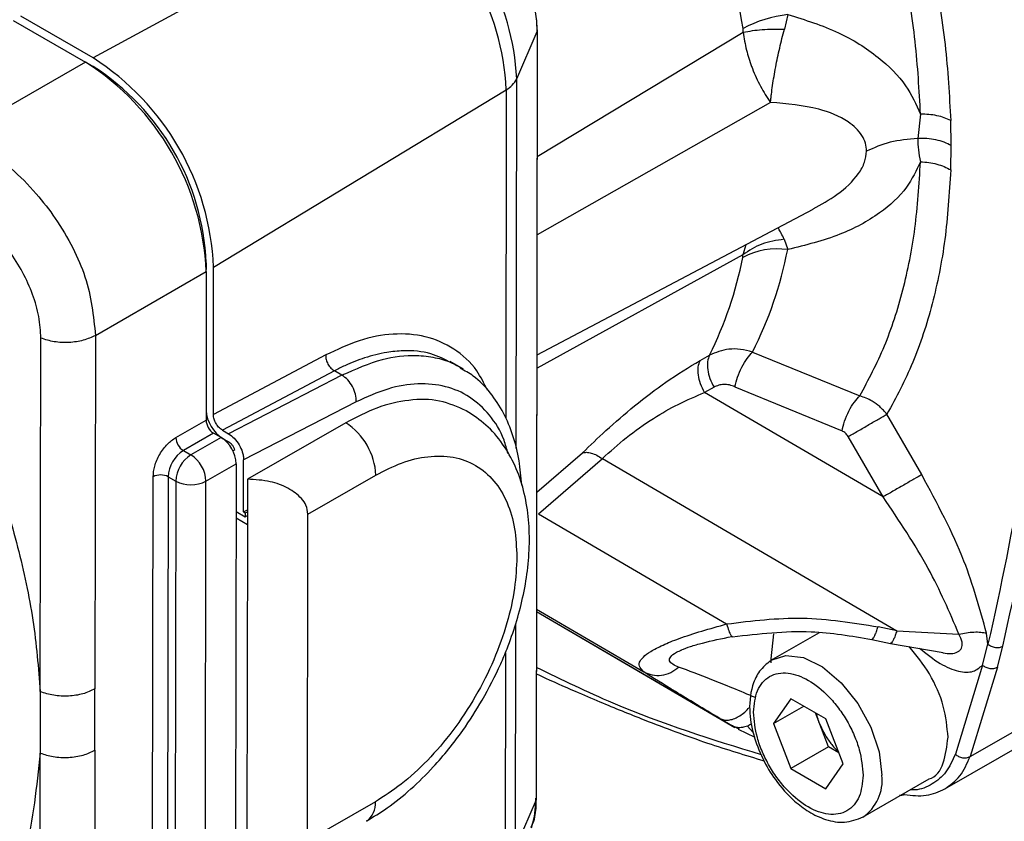
# Model space of a CAD drawing. Units: millimetres. Extents: x 10 to 416, y 10 to 287.
# Drawn here: x 308 to 317, y 164 to 172 of the extents above; entities that cross this region are included whole.
import ezdxf

# ---------------------------------------------------------------- set-up
doc = ezdxf.new("R2010")
doc.units = ezdxf.units.MM

msp = doc.modelspace()

# ---------------------------------------------------------------- linework, layer by layer
at = {"color": 7, "linetype": 'Continuous', "lineweight": 25}
for p, q in [((311.3167, 173.1047), (308.5044, 171.5719)), ((315.0076, 171.9782), (314.9741, 171.8417)), ((307.7571, 171.924), (308.4337, 171.5334)), ((308.5044, 171.5719), (307.8278, 171.9625)), ((312.6607, 171.8199), (312.6563, 171.9154)), ((312.6593, 171.8359), (312.6569, 171.9301)), ((312.4687, 171.3775), (312.6607, 171.8199)), ((312.6607, 171.8199), (312.6498, 164.6281)), ((312.6528, 164.642), (312.6636, 171.8338)), ((312.6619, 170.6505), (314.5888, 171.8129)), ((314.5888, 171.8129), (314.5872, 171.8471)), ((308.4337, 171.5334), (307.2551, 170.8553)), ((308.4578, 171.5192), (308.5043, 171.4923)), ((308.5043, 171.4923), (308.5025, 171.4913)), ((312.4635, 167.9164), (312.4687, 171.3775)), ((309.632, 169.6144), (312.3708, 171.2749)), ((312.3708, 171.2749), (312.3657, 168.1998)), ((314.8446, 171.1562), (312.6608, 169.9181)), ((316.2487, 171.0455), (316.2223, 170.8193)), ((316.5361, 170.7522), (316.5314, 170.9863)), ((316.5309, 170.5238), (316.5361, 170.7522)), ((312.6591, 168.7924), (315.2442, 170.1572)), ((314.9718, 169.875), (315.0051, 169.7784)), ((314.6125, 169.8236), (314.5864, 169.7302)), ((314.5864, 169.7302), (312.6589, 168.6694)), ((314.5848, 169.7062), (314.5864, 169.7302)), ((308.5259, 168.976), (309.5631, 169.5727)), ((309.5631, 169.5727), (309.561, 168.1831)), ((309.5612, 169.653), (309.5631, 169.6542)), ((309.5631, 169.6542), (309.563, 169.592)), ((309.6299, 168.2361), (309.632, 169.6144)), ((308.0098, 165.6418), (308.0149, 168.9501)), ((308.5259, 168.976), (308.5209, 165.667)), ((310.6809, 168.7924), (309.6299, 168.2361)), ((314.1856, 168.7409), (314.2737, 168.7911)), ((314.676, 168.8199), (315.6807, 168.4104)), ((311.9712, 168.66), (311.846, 168.7322)), ((310.7625, 168.6436), (309.7145, 168.089)), ((310.8331, 168.6028), (309.7722, 168.0558)), ((310.8331, 168.6028), (310.7625, 168.6436)), ((314.3157, 168.4909), (314.2276, 168.4407)), ((314.5118, 168.4955), (315.514, 168.0814)), ((315.8975, 167.4638), (314.2276, 168.4407)), ((310.9671, 168.3539), (309.9132, 167.8105)), ((316.26, 167.6728), (315.9343, 168.2379)), ((309.2782, 168.0204), (309.561, 168.1831)), ((310.8681, 168.1583), (309.9489, 167.6294)), ((309.6316, 168.0606), (309.3488, 167.8979)), ((309.7023, 168.0198), (309.4195, 167.8571)), ((309.7023, 168.0198), (309.6316, 168.0606)), ((309.7145, 168.089), (309.7722, 168.0558)), ((309.7163, 168.0115), (309.7158, 168.0113)), ((309.7163, 168.0115), (309.773, 167.9788)), ((315.8975, 167.4638), (315.5718, 168.0289)), ((309.773, 167.9788), (309.7606, 167.9716)), ((309.3488, 167.8979), (309.4195, 167.8571)), ((309.8115, 167.897), (309.8316, 167.9086)), ((312.6571, 167.5097), (313.0845, 167.8774)), ((312.6735, 167.3054), (313.2707, 167.8232)), ((313.2707, 167.8232), (316.0263, 166.211)), ((309.5607, 167.612), (309.8435, 167.7747)), ((309.8435, 167.7747), (309.8376, 163.8521)), ((309.9125, 167.3236), (309.9132, 167.8105)), ((309.0598, 163.7306), (309.0657, 167.6532)), ((309.2071, 167.6531), (309.2012, 163.7305)), ((309.2071, 167.6531), (309.2778, 167.6123)), ((310.514, 167.302), (311.1504, 167.6681)), ((309.2778, 167.6123), (309.2719, 163.6897)), ((309.5548, 163.6894), (309.5607, 167.612)), ((309.9489, 167.6294), (309.9482, 167.2045)), ((309.8428, 167.3271), (309.9278, 167.278)), ((309.9125, 167.3236), (309.9484, 167.3438)), ((309.9125, 167.3236), (309.9278, 167.3148)), ((309.9278, 167.3148), (309.9484, 167.326)), ((309.9278, 167.3148), (309.9278, 167.278)), ((309.9278, 167.278), (309.9483, 167.2899)), ((310.5095, 164.2455), (310.514, 167.302)), ((312.6735, 167.3054), (314.4339, 166.2754)), ((309.9482, 167.2045), (309.8427, 167.2654)), ((309.9482, 167.2045), (309.9439, 164.3441)), ((312.6555, 166.4138), (313.6579, 165.8273)), ((312.6555, 166.3924), (314.4872, 165.3207)), ((312.6555, 166.3921), (314.5112, 165.3064)), ((312.4579, 164.1857), (312.461, 166.2794)), ((315.2984, 166.1931), (314.8628, 165.9426)), ((316.0263, 166.211), (315.8512, 166.2487)), ((316.0263, 166.211), (316.6084, 166.1799)), ((316.88, 166.0859), (316.8664, 166.1897)), ((315.7923, 166.1313), (315.9673, 166.0936)), ((315.9672, 166.0936), (316.4592, 166.0084)), ((316.8289, 165.8902), (316.88, 166.0859)), ((312.3626, 166.0054), (312.36, 164.0831)), ((316.968, 165.8703), (317.0192, 166.0668)), ((316.8289, 165.8902), (316.5745, 165.0574)), ((316.968, 165.8703), (316.7123, 165.0336)), ((308.0098, 165.6418), (308.009, 165.0672)), ((308.5201, 165.0931), (308.5209, 165.667)), ((315.0355, 165.5761), (314.8717, 165.3435)), ((315.3621, 165.3876), (315.0355, 165.5761)), ((314.8717, 165.3435), (315.1556, 165.5068)), ((315.3066, 165.3363), (315.2652, 165.4435)), ((316.7123, 165.0336), (317.4901, 165.4811)), ((314.369, 165.3915), (314.4872, 165.3207)), ((314.8717, 165.3435), (315.0345, 164.9223)), ((315.3881, 165.1257), (315.3066, 165.3363)), ((315.5249, 164.9664), (315.3621, 165.3876)), ((314.5127, 165.3088), (314.4872, 165.3207)), ((314.551, 165.2909), (314.5127, 165.3088)), ((314.5413, 165.2893), (314.6962, 165.2145)), ((314.6252, 165.3218), (314.6844, 165.2572)), ((316.4766, 164.7313), (317.2545, 165.1788)), ((308.004, 161.7584), (308.009, 165.0672)), ((308.5201, 165.0931), (308.5151, 161.7842)), ((315.3881, 165.1257), (315.0345, 164.9223)), ((315.4849, 165.0698), (315.3881, 165.1257)), ((315.3611, 164.7338), (315.5249, 164.9664)), ((315.0345, 164.9223), (315.3611, 164.7338)), ((315.7105, 164.469), (316.3293, 164.8249)), ((311.1458, 164.6116), (310.5095, 164.2455)), ((312.6498, 164.6281), (312.4579, 164.1857))]:
    msp.add_line(p, q, dxfattribs=at)
at = {"color": 7, "linetype": 'Continuous', "lineweight": 25, "flags": 128}
for points in [[(312.6607, 171.8199), (312.663, 171.8272), (312.6636, 171.8338)], [(314.874, 166.1841), (314.8461, 165.9493), (314.8467, 165.9111)], [(314.8591, 165.9403), (314.9871, 165.9809), (315.154, 165.9602), (315.3326, 165.8726), (315.5072, 165.7256), (315.6622, 165.5325), (315.7839, 165.3104), (315.8613, 165.079), (315.8877, 164.8588)], [(312.6061, 164.3671), (312.6356, 164.4721), (312.6498, 164.6281)], [(312.6498, 164.6281), (312.6522, 164.6354), (312.6528, 164.642)]]:
    msp.add_lwpolyline(points, dxfattribs=at)
at = {"color": 7, "linetype": 'Continuous', "lineweight": 25}
for centre, radius, start, end in [((310.0816, 171.1748), 2.2913, 2.50322, 57.38187), ((310.2667, 171.2813), 2.2041, 2.50322, 57.38187), ((311.0675, 171.7376), 1.5987, 6.38692, 57.17248), ((305.8347, 170.3983), 8.8716, 9.39864, 17.82692), ((315.1357, 170.8279), 1.1574, 96.35312, 118.28543), ((307.1103, 169.4654), 2.4552, 2.50322, 57.38187), ((307.1832, 169.5073), 2.4512, 2.50322, 57.38187), ((307.2636, 169.5536), 2.3017, 2.50322, 57.38187), ((312.2567, 171.4817), 0.2362, 298.88185, 333.83824), ((314.9077, 169.0863), 0.6989, 81.993, 117.52088), ((311.4083, 170.4775), 3.6641, 333.10285, 349.00127), ((311.07, 170.3907), 3.5808, 333.46782, 348.97954), ((309.8995, 168.2969), 0.3391, 183.90103, 237.30006), ((309.7143, 168.1898), 0.1534, 182.50322, 237.38187), ((310.5372, 167.6413), 0.6138, 2.50322, 57.38187), ((309.4315, 168.0271), 0.1534, 182.50322, 237.38187), ((309.5369, 167.7613), 0.3069, 2.50322, 57.38187), ((309.5141, 167.6388), 0.3074, 122.54793, 177.3371), ((309.5848, 167.598), 0.3074, 122.54793, 177.3371), ((309.2541, 167.5986), 0.3069, 2.50322, 57.38187), ((309.1363, 167.5164), 0.1539, 62.59704, 117.28795), ((309.4195, 167.8856), 0.3079, 242.59704, 297.28795), ((315.4738, 164.8121), 0.4165, 304.12141, 6.44115), ((310.9444, 164.5923), 0.2023, 306.1475, 5.46881)]:
    msp.add_arc(centre, radius, start, end, dxfattribs=at)
for points, knots in [([(316.9306, 174.8099), (317.0382, 174.1655), (317.2534, 172.8762), (317.3234, 171.647), (317.3584, 171.0322)], [0, 0, 0, 0, 0.499879, 1, 1, 1, 1]), ([(315.9432, 173.9505), (316.0273, 173.6959), (316.1954, 173.1868), (316.3704, 172.4317), (316.4922, 171.6913), (316.5183, 171.2213), (316.5314, 170.9863)], [0, 0, 0, 0, 0.250008, 0.5, 0.750008, 1, 1, 1, 1]), ([(316.2487, 171.0455), (316.2362, 171.2702), (316.2111, 171.7198), (316.0955, 172.4276), (315.9289, 173.1496), (315.7692, 173.6365), (315.6893, 173.88)], [0, 0, 0, 0, 0.25, 0.5, 0.75, 1, 1, 1, 1]), ([(315.0076, 171.9782), (315.169, 171.9279), (315.475, 171.8327), (315.8496, 171.598), (316.1201, 171.3337), (316.2079, 171.1369), (316.2487, 171.0455)], [0, 0, 0, 0, 0.297361, 0.563822, 0.797429, 1, 1, 1, 1]), ([(314.5888, 171.8129), (314.6455, 171.8231), (314.759, 171.8434), (314.9024, 171.8423), (314.9741, 171.8417)], [0, 0, 0, 0, 0.500031, 1, 1, 1, 1]), ([(314.5888, 171.8129), (314.5974, 171.7574), (314.6137, 171.6521), (314.6511, 171.5367), (314.6941, 171.4231), (314.7481, 171.305), (314.8112, 171.2033), (314.8446, 171.1562), (314.8446, 171.1562)], [0, 0, 0, 0, 0.2480815, 0.47008, 0.4987402, 0.7490075, 0.9998727, 1, 1, 1, 1]), ([(314.8446, 171.1562), (314.8446, 171.1562), (314.8446, 171.1563), (314.8447, 171.1567), (314.8447, 171.1574), (314.8449, 171.1589), (314.8451, 171.1616), (314.8456, 171.167), (314.8467, 171.1779), (314.849, 171.2001), (314.8543, 171.2457), (314.8674, 171.341), (314.8918, 171.486), (314.9295, 171.6669), (314.9591, 171.7831), (314.9741, 171.8417)], [0, 0, 0, 0, 0.000199, 0.000589, 0.001943, 0.003883, 0.007765, 0.015537, 0.031104, 0.062325, 0.12504, 0.250789, 0.500905, 0.748195, 1, 1, 1, 1]), ([(315.7432, 170.6997), (315.741, 170.725), (315.7367, 170.7769), (315.6885, 170.8772), (315.5526, 171.0031), (315.2588, 171.1206), (314.9984, 171.143), (314.8446, 171.1562)], [0, 0, 0, 0, 0.075133, 0.153743, 0.331003, 0.604764, 1, 1, 1, 1]), ([(305.6759, 170.9339), (305.8505, 170.7431), (306.1991, 170.3622), (306.5838, 169.8338), (306.8574, 169.397), (307.0434, 169.0618), (307.2103, 168.7196), (307.4032, 168.2592), (307.6034, 167.6821), (307.8071, 166.993), (307.9564, 166.3061), (307.992, 165.8635), (308.0098, 165.6418)], [0, 0, 0, 0, 0.124845, 0.249159, 0.311417, 0.37341, 0.435621, 0.498972, 0.623555, 0.748321, 0.873896, 1, 1, 1, 1]), ([(307.2551, 170.8553), (307.3044, 170.831), (307.4195, 170.7741), (307.5818, 170.6657), (307.7752, 170.5097), (307.9657, 170.3178), (308.161, 170.065), (308.3158, 169.8017), (308.4796, 169.4259), (308.5072, 169.1571), (308.5259, 168.976)], [0, 0, 0, 0, 0.075046, 0.175146, 0.2499237, 0.3842307, 0.4996641, 0.628707, 0.7497944, 1, 1, 1, 1]), ([(316.2223, 170.8193), (316.1334, 170.8109), (315.9562, 170.7942), (315.814, 170.7311), (315.7432, 170.6997)], [0, 0, 0, 0, 0.501616, 1, 1, 1, 1]), ([(316.5361, 170.7522), (316.5147, 170.7631), (316.4715, 170.7852), (316.3928, 170.807), (316.3084, 170.82), (316.2508, 170.8195), (316.2223, 170.8193)], [0, 0, 0, 0, 0.24707, 0.5, 0.75293, 1, 1, 1, 1]), ([(316.2223, 170.8193), (316.2234, 170.7831), (316.2257, 170.7089), (316.2406, 170.6368), (316.2482, 170.5999)], [0, 0, 0, 0, 0.4869021, 1, 1, 1, 1]), ([(315.2425, 170.16), (315.3191, 170.2019), (315.4817, 170.2908), (315.6476, 170.4467), (315.7313, 170.5938), (315.7393, 170.6653), (315.7432, 170.6997)], [0, 0, 0, 0, 0.32177, 0.68352, 0.847478, 1, 1, 1, 1]), ([(316.2482, 170.5999), (316.2092, 170.5183), (316.1224, 170.3366), (315.8631, 170.1004), (315.4831, 169.8975), (315.1721, 169.82), (315.0051, 169.7784)], [0, 0, 0, 0, 0.191013, 0.42531, 0.691243, 1, 1, 1, 1]), ([(315.6807, 168.4104), (315.7614, 168.5616), (315.9227, 168.864), (316.0914, 169.3938), (316.209, 169.9684), (316.2351, 170.3894), (316.2482, 170.5999)], [0, 0, 0, 0, 0.25, 0.5, 0.75, 1, 1, 1, 1]), ([(316.5309, 170.5238), (316.5172, 170.3037), (316.4899, 169.8635), (316.3661, 169.2634), (316.1889, 168.7103), (316.0192, 168.3953), (315.9343, 168.2379)], [0, 0, 0, 0, 0.250008, 0.5, 0.750008, 1, 1, 1, 1]), ([(308.0149, 168.9501), (308.0111, 169.0167), (308.0035, 169.1494), (307.9232, 169.4296), (307.7362, 169.7761), (307.4036, 170.1366), (307.1466, 170.274), (307.0178, 170.3429)], [0, 0, 0, 0, 0.125556, 0.250443, 0.499372, 0.749294, 1, 1, 1, 1]), ([(314.9718, 169.875), (314.9537, 169.914), (314.9324, 169.96), (314.9158, 169.9795), (314.9133, 169.9825)], [0, 0, 0, 0, 0.848327, 1, 1, 1, 1]), ([(314.9718, 169.875), (314.9001, 169.8647), (314.7567, 169.8441), (314.6431, 169.7682), (314.5864, 169.7302)], [0, 0, 0, 0, 0.499974, 1, 1, 1, 1]), ([(317.3562, 169.5191), (317.3164, 168.9095), (317.2376, 167.7053), (316.9982, 166.6212), (316.88, 166.0859)], [0, 0, 0, 0, 0.506209, 1, 1, 1, 1]), ([(317.0192, 166.0668), (317.1385, 166.6058), (317.3793, 167.6944), (317.4578, 168.9044), (317.4974, 169.5152)], [0, 0, 0, 0, 0.4951544, 1, 1, 1, 1]), ([(312.1949, 168.4637), (312.1638, 168.5264), (312.0838, 168.6875), (311.8866, 168.8598), (311.622, 168.9783), (311.3201, 169.0006), (311.0034, 168.9434), (310.7865, 168.8418), (310.6809, 168.7924)], [0, 0, 0, 0, 0.116607, 0.29981, 0.483014, 0.662736, 0.835877, 1, 1, 1, 1]), ([(314.676, 168.8199), (314.6381, 168.8295), (314.5637, 168.8484), (314.4212, 168.8513), (314.332, 168.8149), (314.2737, 168.7911)], [0, 0, 0, 0, 0.264703, 0.519804, 1, 1, 1, 1]), ([(311.8618, 168.7165), (311.7983, 168.7494), (311.6611, 168.8205), (311.4484, 168.8383), (311.2381, 168.8186), (311.0557, 168.773), (310.8902, 168.7086), (310.7953, 168.6603), (310.7625, 168.6436)], [0, 0, 0, 0, 0.212101, 0.458658, 0.592616, 0.768944, 0.920193, 1, 1, 1, 1]), ([(311.9438, 168.6722), (311.9172, 168.6875), (311.8446, 168.7291), (311.7065, 168.7696), (311.4926, 168.7948), (311.2009, 168.7646), (310.9597, 168.6585), (310.8331, 168.6028)], [0, 0, 0, 0, 0.090687, 0.246854, 0.415931, 0.693495, 1, 1, 1, 1]), ([(314.5118, 168.4955), (314.5189, 168.525), (314.5336, 168.5857), (314.5741, 168.6795), (314.6236, 168.7635), (314.6588, 168.8015), (314.676, 168.8199)], [0, 0, 0, 0, 0.243029, 0.5, 0.756971, 1, 1, 1, 1]), ([(312.5154, 167.5745), (312.5091, 167.6519), (312.496, 167.8146), (312.4386, 168.0409), (312.3501, 168.2554), (312.2252, 168.4435), (312.0885, 168.5871), (311.982, 168.6456), (311.9404, 168.6684)], [0, 0, 0, 0, 0.159492, 0.335299, 0.513428, 0.694596, 0.880859, 1, 1, 1, 1]), ([(313.0845, 167.8774), (313.1564, 167.9461), (313.3083, 168.0915), (313.5784, 168.3252), (313.8825, 168.5575), (314.0802, 168.6771), (314.1856, 168.7409)], [0, 0, 0, 0, 0.213829, 0.4521861, 0.7080675, 1, 1, 1, 1]), ([(312.3873, 167.8696), (312.3761, 167.9126), (312.339, 168.0545), (312.2189, 168.2377), (312.0353, 168.4096), (311.8075, 168.5083), (311.5477, 168.533), (311.2644, 168.4883), (311.066, 168.3986), (310.9671, 168.3539)], [0, 0, 0, 0, 0.067936, 0.224265, 0.38036, 0.535304, 0.690797, 0.84594, 1, 1, 1, 1]), ([(314.5118, 168.4955), (314.4944, 168.5017), (314.4598, 168.514), (314.4079, 168.5176), (314.3586, 168.5114), (314.33, 168.4977), (314.3157, 168.4909)], [0, 0, 0, 0, 0.255965, 0.509775, 0.756042, 1, 1, 1, 1]), ([(311.9983, 168.2693), (311.917, 168.306), (311.7547, 168.3792), (311.4661, 168.3801), (311.1678, 168.3124), (310.966, 168.2086), (310.8681, 168.1583)], [0, 0, 0, 0, 0.259733, 0.518033, 0.766024, 1, 1, 1, 1]), ([(313.2707, 167.8232), (313.3432, 167.8887), (313.4888, 168.0206), (313.7402, 168.1987), (313.9909, 168.3421), (314.1456, 168.4066), (314.2276, 168.4407)], [0, 0, 0, 0, 0.254743, 0.512293, 0.741603, 1, 1, 1, 1]), ([(315.514, 168.0814), (315.5211, 168.1115), (315.5357, 168.1736), (315.577, 168.2695), (315.6275, 168.3547), (315.6633, 168.3922), (315.6807, 168.4104)], [0, 0, 0, 0, 0.242737, 0.5, 0.757263, 1, 1, 1, 1]), ([(315.9343, 168.2379), (315.9126, 168.2626), (315.8724, 168.3086), (315.7863, 168.3711), (315.7204, 168.3956), (315.6807, 168.4104)], [0, 0, 0, 0, 0.316198, 0.588527, 1, 1, 1, 1]), ([(309.7145, 168.089), (309.7082, 168.093), (309.6961, 168.1007), (309.6748, 168.121), (309.6536, 168.1518), (309.6377, 168.1856), (309.6308, 168.2143), (309.6302, 168.2286), (309.6299, 168.2361)], [0, 0, 0, 0, 0.140857, 0.271793, 0.499887, 0.728069, 0.858778, 1, 1, 1, 1]), ([(312.1468, 165.5633), (312.2071, 165.6751), (312.292, 165.8324), (312.3919, 166.073), (312.4646, 166.2795), (312.5296, 166.5244), (312.5736, 166.7766), (312.5922, 167.0326), (312.5816, 167.2851), (312.5383, 167.5285), (312.4595, 167.7574), (312.342, 167.9645), (312.1898, 168.1437), (312.0606, 168.2276), (311.9973, 168.2686)], [0, 0, 0, 0, 0.110582, 0.155671, 0.229956, 0.30625, 0.387378, 0.471316, 0.55743, 0.645135, 0.733828, 0.823153, 0.913443, 1, 1, 1, 1]), ([(309.0657, 167.6532), (309.0686, 167.6857), (309.0731, 167.7358), (309.0995, 167.8081), (309.127, 167.8629), (309.1608, 167.914), (309.2103, 167.973), (309.2515, 168.0018), (309.2782, 168.0204)], [0, 0, 0, 0, 0.239443, 0.369607, 0.5, 0.630164, 0.760557, 1, 1, 1, 1]), ([(309.7722, 168.0558), (309.7904, 168.0428), (309.8274, 168.0166), (309.8731, 167.9536), (309.899, 167.8952), (309.9113, 167.8474), (309.9126, 167.8232), (309.9132, 167.8105)], [0, 0, 0, 0, 0.246562, 0.499112, 0.725147, 0.856585, 1, 1, 1, 1]), ([(315.5718, 168.0289), (315.5639, 168.0404), (315.5483, 168.0632), (315.5254, 168.0754), (315.514, 168.0814)], [0, 0, 0, 0, 0.504553, 1, 1, 1, 1]), ([(309.8316, 167.9086), (309.8276, 167.9168), (309.8196, 167.9332), (309.7997, 167.9593), (309.7831, 167.9714), (309.773, 167.9788)], [0, 0, 0, 0, 0.280964, 0.561434, 1, 1, 1, 1]), ([(311.1504, 167.6681), (311.2311, 167.7095), (311.3972, 167.7949), (311.6435, 167.8516), (311.8803, 167.847), (312.0914, 167.7698), (312.263, 167.6244), (312.3846, 167.4207), (312.4577, 167.1782), (312.4663, 166.9913), (312.4704, 166.9005)], [0, 0, 0, 0, 0.116516, 0.240011, 0.368641, 0.5, 0.631359, 0.759989, 0.883484, 1, 1, 1, 1]), ([(313.0845, 167.8774), (313.0964, 167.8796), (313.1203, 167.8842), (313.1666, 167.8753), (313.2176, 167.8559), (313.2532, 167.834), (313.2707, 167.8232)], [0, 0, 0, 0, 0.246699, 0.5, 0.7533, 1, 1, 1, 1]), ([(316.8664, 166.1897), (316.8044, 166.415), (316.6662, 166.917), (316.4043, 167.4042), (316.26, 167.6728)], [0, 0, 0, 0, 0.448828, 1, 1, 1, 1]), ([(310.514, 167.302), (310.511, 167.3308), (310.5055, 167.384), (310.4411, 167.4708), (310.3301, 167.5523), (310.1544, 167.6188), (310.0211, 167.6257), (309.9489, 167.6294)], [0, 0, 0, 0, 0.137362, 0.253753, 0.477979, 0.717142, 1, 1, 1, 1]), ([(316.6084, 166.1799), (316.5198, 166.3859), (316.3313, 166.8237), (316.0477, 167.2422), (315.8975, 167.4638)], [0, 0, 0, 0, 0.470469, 1, 1, 1, 1]), ([(312.4704, 166.9005), (312.466, 166.8048), (312.4569, 166.6077), (312.3829, 166.2806), (312.2605, 165.9365), (312.0881, 165.5932), (311.8764, 165.2728), (311.6392, 164.9955), (311.3926, 164.7687), (311.2265, 164.6629), (311.1458, 164.6116)], [0, 0, 0, 0, 0.116516, 0.2400113, 0.3686408, 0.5, 0.6313592, 0.7599887, 0.883484, 1, 1, 1, 1]), ([(313.6579, 165.8273), (313.632, 165.8545), (313.5949, 165.8936), (313.6478, 165.9642), (313.7202, 166.0193), (313.8344, 166.0776), (314.0548, 166.1691), (314.2769, 166.2314), (314.4339, 166.2754)], [0, 0, 0, 0, 0.258337, 0.371873, 0.479802, 0.59531, 0.713993, 1, 1, 1, 1]), ([(314.4339, 166.2754), (314.6707, 166.3047), (315.1442, 166.3631), (315.6155, 166.2868), (315.8512, 166.2487)], [0, 0, 0, 0, 0.499935, 1, 1, 1, 1]), ([(314.4339, 166.2754), (314.4406, 166.2535), (314.4542, 166.2086), (314.4713, 166.1697), (314.4793, 166.1641), (314.4823, 166.162)], [0, 0, 0, 0, 0.374954, 0.768264, 1, 1, 1, 1]), ([(314.4896, 166.1559), (314.7349, 166.1843), (315.1712, 166.2348), (315.6031, 166.1628), (315.7922, 166.1313)], [0, 0, 0, 0, 0.562281, 1, 1, 1, 1]), ([(315.7922, 166.1329), (315.7938, 166.1323), (315.7981, 166.1307), (315.8081, 166.1425), (315.8211, 166.1665), (315.8357, 166.2017), (315.8461, 166.233), (315.8512, 166.2487)], [0, 0, 0, 0, 0.133295, 0.349971, 0.566648, 0.783324, 1, 1, 1, 1]), ([(316.0263, 166.211), (316.0211, 166.1953), (316.0108, 166.1641), (315.9962, 166.1288), (315.9831, 166.1048), (315.9733, 166.0931), (315.9691, 166.0946), (315.9676, 166.0952)], [0, 0, 0, 0, 0.2183795, 0.436759, 0.6551385, 0.873518, 1, 1, 1, 1]), ([(316.4586, 166.0046), (316.4842, 166.0014), (316.5334, 165.9953), (316.588, 166.0063), (316.6175, 166.0271), (316.6324, 166.0481), (316.6393, 166.0741), (316.6379, 166.1176), (316.6206, 166.1542), (316.6084, 166.1799)], [0, 0, 0, 0, 0.212631, 0.410042, 0.503938, 0.595295, 0.684936, 0.778368, 1, 1, 1, 1]), ([(316.6084, 166.1799), (316.6316, 166.1849), (316.6787, 166.1949), (316.7488, 166.2009), (316.8141, 166.2), (316.8491, 166.1931), (316.8664, 166.1897)], [0, 0, 0, 0, 0.246362, 0.499999, 0.753637, 1, 1, 1, 1]), ([(314.0091, 166.0322), (314.0365, 166.0431), (314.0928, 166.0655), (314.2509, 166.1096), (314.3888, 166.1387), (314.4828, 166.1585)], [0, 0, 0, 0, 0.2318613, 0.4763358, 1, 1, 1, 1]), ([(314.4823, 166.162), (314.4848, 166.1582), (314.4876, 166.154), (314.4892, 166.1563), (314.4894, 166.1566)], [0, 0, 0, 0, 0.878724, 1, 1, 1, 1]), ([(316.88, 166.0859), (316.8896, 166.079), (316.9043, 166.0682), (316.929, 166.0594), (316.9491, 166.055), (316.9693, 166.0538), (316.9943, 166.0558), (317.0094, 166.0625), (317.0192, 166.0668)], [0, 0, 0, 0, 0.239443, 0.368345, 0.499986, 0.631629, 0.760537, 1, 1, 1, 1]), ([(313.9845, 165.8712), (313.9464, 165.8884), (313.8898, 165.914), (313.9027, 165.9667), (313.9459, 166.0037), (313.9977, 166.0259), (314.0151, 166.0333)], [0, 0, 0, 0, 0.45927, 0.682672, 0.89365, 1, 1, 1, 1]), ([(316.5064, 165.2147), (316.4974, 165.3106), (316.4793, 165.5022), (316.3442, 165.8153), (316.2086, 165.9815), (316.1418, 166.0634)], [0, 0, 0, 0, 0.336453, 0.672906, 1, 1, 1, 1]), ([(316.2386, 166.0495), (316.3029, 165.9974), (316.4245, 165.899), (316.5991, 165.8258), (316.7417, 165.817), (316.8015, 165.8671), (316.8289, 165.8902)], [0, 0, 0, 0, 0.301099, 0.569035, 0.80202, 1, 1, 1, 1]), ([(314.8628, 165.9426), (314.8235, 165.9134), (314.7485, 165.8577), (314.6655, 165.699), (314.6367, 165.4878), (314.6781, 165.2421), (314.7644, 165.0165), (314.8934, 164.8004), (315.0443, 164.6318), (315.2078, 164.5098), (315.3677, 164.4354), (315.5485, 164.4049), (315.6545, 164.4468), (315.7105, 164.469)], [0, 0, 0, 0, 0.079017, 0.150779, 0.272027, 0.370864, 0.463633, 0.552114, 0.658497, 0.727406, 0.807215, 0.898136, 1, 1, 1, 1]), ([(312.6546, 165.8087), (312.6697, 165.8015), (312.7905, 165.7441), (312.988, 165.6574), (313.3092, 165.5193), (313.723, 165.3526), (314.2372, 165.1606), (314.6088, 165.048), (314.785, 164.9946)], [0, 0, 0, 0, 0.021092, 0.168332, 0.276007, 0.470435, 0.7489, 1, 1, 1, 1]), ([(314.7588, 165.051), (314.2987, 165.1926), (313.6041, 165.4064), (312.8943, 165.7513), (312.6547, 165.8677)], [0, 0, 0, 0, 0.662488, 1, 1, 1, 1]), ([(313.6579, 165.8273), (313.6833, 165.8159), (313.7354, 165.7927), (313.8245, 165.7919), (313.9121, 165.8164), (313.9607, 165.8532), (313.9845, 165.8712)], [0, 0, 0, 0, 0.244027, 0.5, 0.755973, 1, 1, 1, 1]), ([(314.369, 165.3915), (314.221, 165.4805), (313.925, 165.6586), (313.7469, 165.7711), (313.6579, 165.8273)], [0, 0, 0, 0, 0.500034, 1, 1, 1, 1]), ([(314.7044, 165.5862), (314.5604, 165.6461), (314.2719, 165.766), (314.0804, 165.8361), (313.9845, 165.8712)], [0, 0, 0, 0, 0.49937, 1, 1, 1, 1]), ([(314.6856, 165.4509), (314.6926, 165.5214), (314.7034, 165.6303), (314.7675, 165.7316), (314.8339, 165.7875), (314.9155, 165.8174), (315.0351, 165.8199), (315.1992, 165.7618), (315.3631, 165.6306), (315.4825, 165.4902), (315.564, 165.366), (315.6301, 165.2336), (315.6937, 165.0586), (315.7042, 164.9375), (315.7109, 164.859)], [0, 0, 0, 0, 0.119721, 0.184837, 0.25, 0.315116, 0.380279, 0.5, 0.619721, 0.684837, 0.75, 0.815116, 0.880279, 1, 1, 1, 1]), ([(311.062, 164.4314), (311.1272, 164.4701), (311.2698, 164.5548), (311.4797, 164.7268), (311.6715, 164.9145), (311.8325, 165.1014), (311.9902, 165.3076), (312.0879, 165.4672), (312.1468, 165.5633)], [0, 0, 0, 0, 0.156455, 0.342547, 0.528235, 0.663868, 0.797528, 1, 1, 1, 1]), ([(314.369, 165.3915), (314.3816, 165.3861), (314.4067, 165.3753), (314.4511, 165.3742), (314.4979, 165.3844), (314.5459, 165.4065), (314.5922, 165.4398), (314.6245, 165.4686), (314.639, 165.4877), (314.6409, 165.4902)], [0, 0, 0, 0, 0.162542, 0.325084, 0.487626, 0.650168, 0.81271, 0.975252, 1, 1, 1, 1]), ([(315.7109, 164.859), (315.7039, 164.7884), (315.6931, 164.6796), (315.6291, 164.5783), (315.5627, 164.5224), (315.481, 164.4924), (315.3615, 164.4899), (315.1974, 164.548), (315.0334, 164.6793), (314.9141, 164.8197), (314.8326, 164.9438), (314.7665, 165.0762), (314.7029, 165.2512), (314.6924, 165.3724), (314.6856, 165.4509)], [0, 0, 0, 0, 0.119721, 0.184837, 0.25, 0.315116, 0.380279, 0.5, 0.619721, 0.684837, 0.75, 0.815116, 0.880279, 1, 1, 1, 1]), ([(315.3066, 165.3363), (315.2943, 165.3688), (315.2813, 165.403), (315.2782, 165.4345), (315.278, 165.4361)], [0, 0, 0, 0, 0.950921, 1, 1, 1, 1]), ([(314.6705, 165.3423), (314.6683, 165.3407), (314.6506, 165.3281), (314.616, 165.3143), (314.5693, 165.3033), (314.5249, 165.3046), (314.4998, 165.3153), (314.4872, 165.3207)], [0, 0, 0, 0, 0.034569, 0.275927, 0.517285, 0.758642, 1, 1, 1, 1]), ([(315.3066, 165.3363), (315.3206, 165.3045), (315.3484, 165.2408), (315.4088, 165.1561), (315.4542, 165.1022), (315.479, 165.0842), (315.4795, 165.0839)], [0, 0, 0, 0, 0.331349, 0.662699, 0.994048, 1, 1, 1, 1]), ([(316.3292, 164.8251), (316.3293, 164.8251), (316.3946, 164.8378), (316.4752, 164.9658), (316.496, 165.1318), (316.5064, 165.2147)], [0, 0, 0, 0, 0.0011949, 0.5005974, 1, 1, 1, 1]), ([(308.009, 165.0672), (307.9757, 164.7549), (307.9091, 164.1316), (307.6905, 163.6052), (307.5814, 163.3426)], [0, 0, 0, 0, 0.501147, 1, 1, 1, 1]), ([(308.009, 165.0672), (308.0485, 165.0545), (308.13, 165.0282), (308.2735, 165.0222), (308.413, 165.0425), (308.4851, 165.0766), (308.5201, 165.0931)], [0, 0, 0, 0, 0.242271, 0.500001, 0.757731, 1, 1, 1, 1]), ([(316.5745, 165.0574), (316.548, 164.9981), (316.495, 164.8796), (316.3599, 164.7729), (316.2439, 164.7188), (316.1673, 164.7233), (316.1539, 164.7241)], [0, 0, 0, 0, 0.31126, 0.622786, 0.934343, 1, 1, 1, 1]), ([(316.4773, 164.7317), (316.5275, 164.7677), (316.6279, 164.8398), (316.6842, 164.969), (316.7123, 165.0336)], [0, 0, 0, 0, 0.500032, 1, 1, 1, 1]), ([(316.0986, 164.6792), (316.1685, 164.6712), (316.3084, 164.6553), (316.421, 164.7062), (316.4773, 164.7317)], [0, 0, 0, 0, 0.499969, 1, 1, 1, 1]), ([(312.6044, 164.375), (312.6104, 164.3876), (312.638, 164.4451), (312.6531, 164.5371), (312.6495, 164.6202), (312.6484, 164.6441)], [0, 0, 0, 0, 0.166461, 0.760802, 1, 1, 1, 1]), ([(316.0986, 164.6792), (316.0894, 164.6752), (316.0752, 164.669), (316.0612, 164.671), (316.0563, 164.6717)], [0, 0, 0, 0, 0.650062, 1, 1, 1, 1])]:
    msp.add_open_spline(points, degree=3, knots=knots, dxfattribs=at)
for points in [[(316.5314, 170.9863), (316.5119, 170.9955), (316.4728, 171.0141), (316.4026, 171.0329), (316.3273, 171.0446), (316.2749, 171.0452), (316.2487, 171.0455)], [(316.2482, 170.5999), (316.2744, 170.5984), (316.3267, 170.5955), (316.4021, 170.5796), (316.4722, 170.5563), (316.5113, 170.5346), (316.5309, 170.5238)], [(308.5259, 168.976), (308.4897, 168.959), (308.4174, 168.925), (308.2793, 168.9054), (308.1374, 168.9109), (308.0557, 168.9371), (308.0149, 168.9501)], [(310.6809, 168.7924), (310.6815, 168.7784), (310.6827, 168.7505), (310.701, 168.706), (310.7286, 168.6669), (310.7512, 168.6513), (310.7625, 168.6436)], [(314.2737, 168.7911), (314.2664, 168.7718), (314.252, 168.733), (314.2547, 168.6558), (314.2745, 168.5722), (314.302, 168.518), (314.3157, 168.4909)], [(314.2276, 168.4407), (314.2139, 168.4678), (314.1864, 168.522), (314.1667, 168.6056), (314.1639, 168.6828), (314.1784, 168.7216), (314.1856, 168.7409)], [(310.9671, 168.3539), (310.9662, 168.3772), (310.9643, 168.4237), (310.9343, 168.498), (310.8891, 168.5635), (310.8518, 168.5897), (310.8331, 168.6028)], [(315.5718, 168.0289), (315.6019, 168.0462), (315.662, 168.0808), (315.7669, 168.1412), (315.8656, 168.1982), (315.9114, 168.2246), (315.9343, 168.2379)], [(316.26, 167.6728), (316.2371, 167.6595), (316.1913, 167.6331), (316.0926, 167.5761), (315.9877, 167.5157), (315.9276, 167.4811), (315.8975, 167.4638)], [(316.8289, 165.8902), (316.8389, 165.8828), (316.8589, 165.8682), (316.8979, 165.8576), (316.9371, 165.8571), (316.9577, 165.8659), (316.968, 165.8703)], [(308.5209, 165.667), (308.4847, 165.6501), (308.4124, 165.6162), (308.2743, 165.5968), (308.1324, 165.6024), (308.0507, 165.6286), (308.0098, 165.6418)], [(316.5745, 165.0574), (316.5844, 165.0495), (316.6041, 165.0339), (316.6426, 165.022), (316.6815, 165.0205), (316.702, 165.0293), (316.7123, 165.0336)]]:
    msp.add_open_spline(points, degree=3, dxfattribs=at)

doc.saveas('drawing.dxf')
